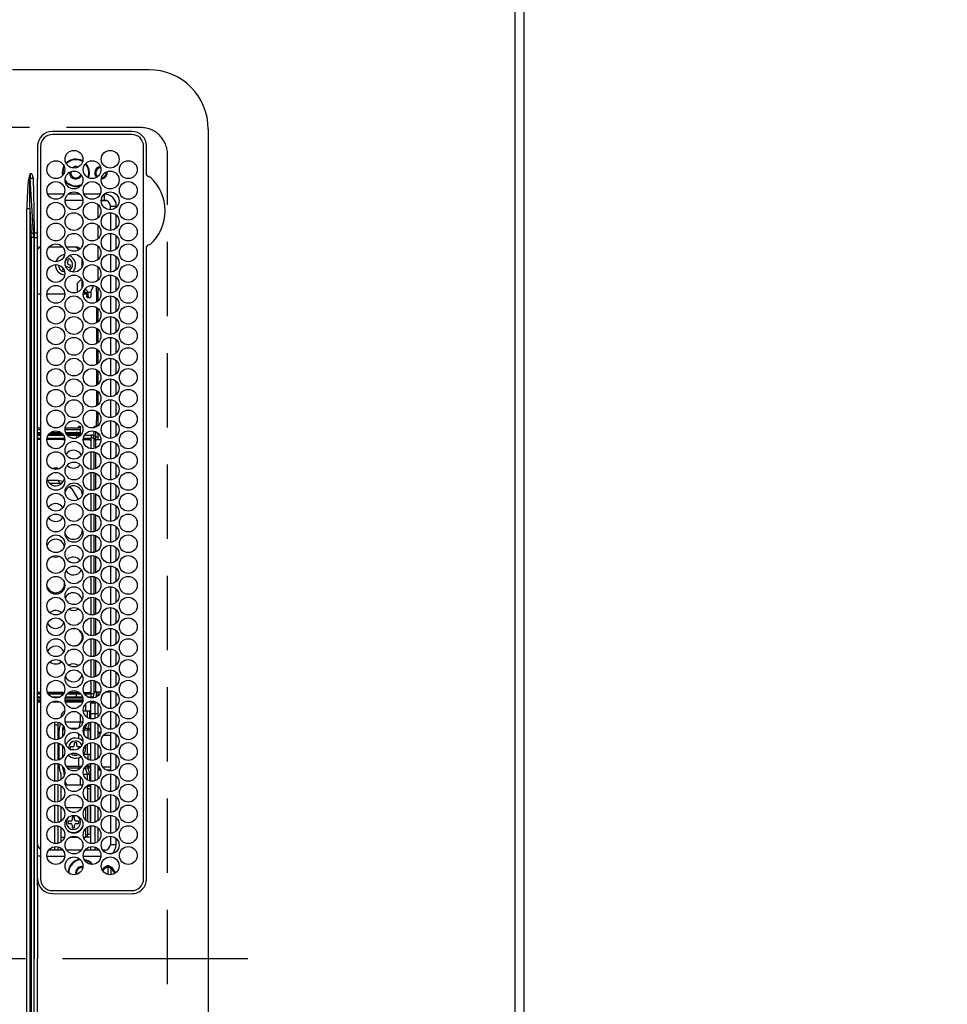
# Model space of a CAD drawing. Extents: x 28111 to 54233, y 210 to 8610.
# Drawn here: x 45007 to 45320, y 5998 to 6330 of the extents above; entities that cross this region are included whole.
import ezdxf

# ---------------------------------------------------------------- set-up
doc = ezdxf.new("R2010")
doc.units = 0
doc.header["$LTSCALE"] = 50
doc.header["$MEASUREMENT"] = 0
doc.linetypes.add('CENTER', pattern=[2, 1.25, -0.25, 0.25, -0.25])
doc.linetypes.add('DASHED', pattern=[0.75, 0.5, -0.25])
doc.layers.get('0').update_dxf_attribs({"linetype": 'CONTINUOUS'})
for name, color, linetype in [('111-壁仕上', 3, 'CONTINUOUS'), ('126-甲板', 2, 'CONTINUOUS'), ('150-機器', 8, 'CONTINUOUS'), ('166-寸法B', 11, 'CONTINUOUS')]:
    doc.layers.add(name, color=color, linetype=linetype)
doc.styles.add('KH001', font='txt')
doc.dimstyles.new('KH1xx030', dxfattribs={"dimscale": 30, "dimtxt": 2, "dimasz": 0.6, "dimexe": 0.3, "dimexo": 1.2, "dimgap": 0.5, "dimtad": 3, "dimdec": 1, "dimdsep": 46, "dimlunit": 6, "dimtxsty": 'KH001', "dimblk": 'DOT', "dimcen": 1, "dimdle": 1, "dimclrd": 256, "dimclre": 256, "dimclrt": 256, "dimadec": 0, "dimazin": 0, "dimtfac": 1, "dimtdec": 1, "dimtix": 1, "dimtmove": 2, "dimatfit": 3, "dimldrblk": 'CLOSEDBLANK', "dimfxl": 1, "dimtolj": 1, "dimtzin": 0, "dimlwd": -1, "dimlwe": -1, "dimarcsym": 0})

# ---------------------------------------------------------------- blocks, each defined once
blk = doc.blocks.new('_Dot')
at = {"color": 0, "linetype": 'ByBlock', "lineweight": -2}
blk.add_line((-0.5, 0), (-1, 0), dxfattribs=at)
at = {"color": 0, "linetype": 'ByBlock', "const_width": 0.5}
blk.add_lwpolyline([(-0.25, 0, 1), (0.25, 0, 1)], format="xyb", close=True, dxfattribs=at)
blk = doc.blocks.new('*D70')
at = {"layer": '166-寸法B', "transparency": 16777216}
for p, q in [((45210.26, 7511.57), (46044.33, 7511.57)), ((46035.33, 7493.57), (46035.33, 5879.57)), ((45281.95, 5861.57), (46044.33, 5861.57))]:
    blk.add_line(p, q, dxfattribs=at)
at = {"layer": '166-寸法B', "transparency": 16777216, "xscale": 18, "yscale": 18, "zscale": 18}
for p, rotation in [((46035.33, 7511.57), 90), ((46035.33, 5861.57), 270)]:
    blk.add_blockref('_Dot', p, dxfattribs=dict(at, rotation=rotation))
at = {"layer": '166-寸法B', "transparency": 16777216, "insert": (45986.52, 6686.57), "char_height": 60, "attachment_point": 5, "rotation": 90, "style": 'KH001'}
blk.add_mtext('\\A1;1,650', dxfattribs=at)
blk = doc.blocks.new('_ClosedBlank')
at = {"color": 0, "linetype": 'ByBlock', "lineweight": -2}
for p, q in [((-1, 0.167), (0, 0)), ((-1, 0.167), (-1, -0.167)), ((0, 0), (-1, -0.167))]:
    blk.add_line(p, q, dxfattribs=at)
blk = doc.blocks.new('*D100')
at = {"layer": '166-寸法B', "transparency": 16777216}
for p, q in [((46076.74, 6713.07), (46212.67, 6713.07)), ((46203.67, 6695.07), (46203.67, 5557.57)), ((45210.26, 5539.57), (46212.67, 5539.57))]:
    blk.add_line(p, q, dxfattribs=at)
at = {"layer": '166-寸法B', "transparency": 16777216, "xscale": 18, "yscale": 18, "zscale": 18}
for p, rotation in [((46203.67, 6713.07), 90), ((46203.67, 5539.57), 270)]:
    blk.add_blockref('_Dot', p, dxfattribs=dict(at, rotation=rotation))
at = {"layer": '166-寸法B', "transparency": 16777216, "insert": (46153.34, 6126.32), "char_height": 60, "attachment_point": 5, "rotation": 90, "style": 'KH001'}
blk.add_mtext('\\A1;1,173.5〈ﾜｰｸﾄｯﾌﾟ寸法〉', dxfattribs=at)
blk = doc.blocks.new('*D103')
at = {"layer": '166-寸法B', "transparency": 16777216}
for p, q in [((45210.26, 7511.57), (46347.67, 7511.57)), ((46338.67, 5557.57), (46338.67, 7493.57)), ((45213.26, 5539.57), (46347.67, 5539.57))]:
    blk.add_line(p, q, dxfattribs=at)
at = {"layer": '166-寸法B', "transparency": 16777216, "xscale": 18, "yscale": 18, "zscale": 18}
for p, rotation in [((46338.67, 7511.57), 90), ((46338.67, 5539.57), 270)]:
    blk.add_blockref('_Dot', p, dxfattribs=dict(at, rotation=rotation))
at = {"layer": '166-寸法B', "transparency": 16777216, "insert": (46289.87, 6525.57), "char_height": 60, "attachment_point": 5, "rotation": 90, "style": 'KH001'}
blk.add_mtext('\\A1;1,972', dxfattribs=at)

msp = doc.modelspace()

# ---------------------------------------------------------------- linework, layer by layer
at = {"layer": '111-壁仕上', "ltscale": 2}
msp.add_line((45177.26, 8314.21), (45177.26, 5046.97), dxfattribs=at)
at = {"layer": '126-甲板', "linetype": 'DASHED'}
for p, q in [((45048.26, 6293.76), (44604.26, 6293.76)), ((45057.26, 5742.76), (45057.26, 6284.76))]:
    msp.add_line(p, q, dxfattribs=at)
at = {"layer": '126-甲板'}
msp.add_lwpolyline([(44527.26, 6711.57), (43205.26, 6711.57), (43205.26, 7511.57), (45174.26, 7511.57), (45174.26, 5539.57), (45174.26, 5539.57)], dxfattribs=at)
at = {"layer": '126-甲板', "linetype": 'DASHED'}
msp.add_arc((45048.26, 6284.76), 9, 0, 90, dxfattribs=at)
at = {"layer": '150-機器', "color": 13, "linetype": 'Continuous'}
for p, q in [((45050.99, 6313.26), (45004.99, 6313.26)), ((45045.19, 6292.49), (45018.49, 6292.49)), ((45045.19, 6291.46), (45018.49, 6291.46)), ((45070.99, 6293.26), (45070.99, 5734.26)), ((45013.47, 6287.46), (45013.47, 6278.21)), ((45014.49, 6287.46), (45014.49, 6040.76)), ((45049.19, 6040.76), (45049.19, 6287.46)), ((45050.21, 6278.03), (45050.21, 6287.46)), ((45010.96, 6278.19), (45010.53, 6276.77)), ((45010.79, 6276.7), (45010.96, 6278.19)), ((45010.96, 6278.19), (45010.97, 6278.21)), ((45010.97, 6278.21), (45010.96, 6278.19)), ((45011.49, 6278.21), (45010.97, 6278.21)), ((45013.47, 6278.21), (45013.49, 6276.61)), ((45021.95, 6279.86), (45021.76, 6278.56)), ((45021.76, 6278.56), (45021.86, 6277.6)), ((45022.37, 6280.85), (45021.95, 6279.86)), ((45022.14, 6279.8), (45021.96, 6278.56)), ((45021.96, 6278.56), (45022.03, 6277.8)), ((45022.47, 6280.61), (45022.14, 6279.8)), ((45024.26, 6278.56), (45024.27, 6278.73)), ((45025.56, 6280.12), (45025.69, 6280.18)), ((45025.69, 6280.18), (45026.36, 6280.31)), ((45026.36, 6280.31), (45026.72, 6280.28)), ((45050.21, 6277.95), (45050.21, 6278.03)), ((45050.22, 6277.86), (45050.21, 6277.95)), ((45010.56, 6276.77), (45010.53, 6276.77)), ((45010.6, 6276.76), (45010.56, 6276.77)), ((45010.63, 6276.75), (45010.6, 6276.76)), ((45010.66, 6276.74), (45010.63, 6276.75)), ((45010.7, 6276.73), (45010.66, 6276.74)), ((45010.73, 6276.72), (45010.7, 6276.73)), ((45010.76, 6276.71), (45010.73, 6276.72)), ((45010.79, 6276.7), (45010.76, 6276.71)), ((45012.13, 6258.21), (45011.02, 6276.72)), ((45011.02, 6276.72), (45011.99, 6276.72)), ((45011.99, 6276.72), (45012.17, 6266.35)), ((45013.49, 6276.08), (45013.49, 6276.61)), ((45013.49, 6276.61), (45013.64, 6276.61)), ((45013.49, 6258.12), (45013.49, 6276.08)), ((45014.4, 6276.61), (45014.49, 6276.61)), ((45022.37, 6271.36), (45016.91, 6271.36)), ((45027.72, 6271.36), (45023.75, 6271.36)), ((45034.57, 6271.36), (45029.11, 6271.36)), ((45035.99, 6271.36), (45035.95, 6271.36)), ((45035.99, 6269.36), (45035.99, 6271.36)), ((45022.75, 6269.36), (45028.73, 6269.36)), ((45037.04, 6269.06), (45034.94, 6269.06)), ((45034.95, 6269.36), (45035.99, 6269.36)), ((45009.91, 5761.11), (45009.91, 6266.42)), ((45010.85, 6266.42), (45009.91, 6266.42)), ((45010.85, 6266.42), (45011.35, 6258.14)), ((45010.85, 6266.42), (45010.85, 5761.11)), ((45012.17, 6266.35), (45012.29, 6258.21)), ((45033.86, 6263.4), (45033.86, 6267.83)), ((45037.99, 6266.12), (45037.99, 6267.36)), ((45037.99, 6267.36), (45039.99, 6267.36)), ((45037.99, 6265.11), (45037.99, 6259.12)), ((45039.99, 6266.92), (45039.99, 6267.36)), ((45039.99, 6259.92), (45039.99, 6264.3)), ((45012.29, 6258.21), (45012.13, 6258.21)), ((45012.29, 6258.21), (45012.29, 6256.72)), ((45013.49, 6256.72), (45013.49, 6258.12)), ((45033.86, 6256.4), (45033.86, 6260.83)), ((45037.99, 6258.11), (45037.99, 6252.12)), ((45011.39, 5770.81), (45011.39, 6256.72)), ((45012.17, 6256.72), (45011.39, 6256.72)), ((45012.17, 6256.72), (45012.17, 5770.81)), ((45012.17, 6256.72), (45012.29, 6256.72)), ((45012.29, 6256.72), (45013.49, 6256.72)), ((45012.29, 6256.72), (45012.29, 6120.66)), ((45013.49, 6160.69), (45013.49, 6256.72)), ((45039.99, 6252.92), (45039.99, 6257.3)), ((45049.19, 6257.2), (45049.31, 6257.17)), ((45014.36, 6253.56), (45013.49, 6252.69)), ((45014.36, 6253.56), (45014.49, 6253.56)), ((45017.36, 6253.56), (45021.92, 6253.56)), ((45023.17, 6253.56), (45026.36, 6253.56)), ((45027.34, 6252.58), (45026.36, 6253.56)), ((45033.86, 6249.4), (45033.86, 6253.83)), ((45050.21, 6253.5), (45050.22, 6253.67)), ((45050.21, 6040.76), (45050.21, 6253.5)), ((45022.77, 6248.46), (45022.76, 6248.44)), ((45022.81, 6248.55), (45022.77, 6248.46)), ((45023.14, 6249.39), (45022.81, 6248.55)), ((45023.88, 6249.1), (45023.14, 6249.39)), ((45023.56, 6248.26), (45023.88, 6249.1)), ((45028.36, 6249.57), (45028.36, 6246.66)), ((45037.99, 6251.11), (45037.99, 6245.12)), ((45039.99, 6245.92), (45039.99, 6250.3)), ((45022.01, 6246.46), (45021.84, 6246.03)), ((45021.84, 6246.03), (45022.39, 6245.82)), ((45022.52, 6245.23), (45022, 6245.33)), ((45023.56, 6246.87), (45024.4, 6246.54)), ((45024.68, 6247.29), (45023.84, 6247.61)), ((45024.4, 6246.54), (45024.68, 6247.29)), ((45033.86, 6242.4), (45033.86, 6246.83)), ((45026.86, 6241.26), (45028.29, 6242.69)), ((45028.36, 6242.57), (45028.36, 6239.66)), ((45037.99, 6244.11), (45037.99, 6238.12)), ((45039.99, 6238.92), (45039.99, 6243.3)), ((45026.86, 6241.26), (45026.86, 6238.33)), ((45028.91, 6238.26), (45030.48, 6238.26)), ((45029.34, 6239.28), (45029.34, 6238.26)), ((45029.5, 6239.49), (45030.59, 6238.26)), ((45030.48, 6237.06), (45030.48, 6238.26)), ((45031.4, 6238.26), (45030.59, 6238.26)), ((45032.31, 6240.56), (45031.4, 6238.56)), ((45031.4, 6238.56), (45031.4, 6237.06)), ((45032.31, 6240.56), (45032.38, 6240.56)), ((45033.36, 6238.56), (45033.36, 6240.2)), ((45033.36, 6238.56), (45033.36, 6235.03)), ((45033.86, 6238.56), (45033.36, 6238.56)), ((45033.86, 6235.4), (45033.86, 6239.83)), ((45013.49, 6237.76), (45014.49, 6237.76)), ((45016.64, 6237.76), (45022.63, 6237.76)), ((45028.84, 6237.76), (45030.04, 6237.76)), ((45030.04, 6237.76), (45030.04, 6237.06)), ((45030.04, 6237.06), (45030.48, 6237.06)), ((45030.04, 6236.97), (45030.04, 6237.06)), ((45030.05, 6236.87), (45030.04, 6236.97)), ((45030.07, 6236.79), (45030.05, 6236.87)), ((45030.1, 6236.71), (45030.07, 6236.79)), ((45030.14, 6236.65), (45030.1, 6236.71)), ((45030.18, 6236.6), (45030.14, 6236.65)), ((45030.22, 6236.57), (45030.18, 6236.6)), ((45030.26, 6236.56), (45030.22, 6236.57)), ((45030.26, 6236.56), (45031.17, 6236.56)), ((45030.48, 6237.06), (45030.49, 6236.97)), ((45030.49, 6236.97), (45030.5, 6236.87)), ((45030.5, 6236.87), (45030.52, 6236.79)), ((45030.52, 6236.79), (45030.55, 6236.71)), ((45030.55, 6236.71), (45030.58, 6236.65)), ((45030.58, 6236.65), (45030.62, 6236.6)), ((45030.62, 6236.6), (45030.66, 6236.57)), ((45030.66, 6236.57), (45030.71, 6236.56)), ((45031.22, 6236.57), (45031.17, 6236.56)), ((45031.26, 6236.6), (45031.22, 6236.57)), ((45031.3, 6236.65), (45031.26, 6236.6)), ((45031.33, 6236.71), (45031.3, 6236.65)), ((45031.36, 6236.79), (45031.33, 6236.71)), ((45031.38, 6236.87), (45031.36, 6236.79)), ((45031.39, 6236.97), (45031.38, 6236.87)), ((45031.4, 6237.06), (45031.39, 6236.97)), ((45037.99, 6237.11), (45037.99, 6231.12)), ((45039.99, 6231.92), (45039.99, 6236.3)), ((45033.36, 6233.2), (45033.36, 6228.03)), ((45033.86, 6228.4), (45033.86, 6232.83)), ((45037.99, 6230.11), (45037.99, 6224.12)), ((45039.99, 6224.92), (45039.99, 6229.3)), ((45033.36, 6226.2), (45033.36, 6221.03)), ((45033.86, 6221.4), (45033.86, 6225.83)), ((45037.99, 6223.11), (45037.99, 6217.12)), ((45039.99, 6217.92), (45039.99, 6222.3)), ((45033.36, 6219.2), (45033.36, 6214.03)), ((45033.86, 6214.4), (45033.86, 6218.83)), ((45037.99, 6216.11), (45037.99, 6210.12)), ((45039.99, 6210.92), (45039.99, 6215.3)), ((45033.36, 6212.2), (45033.36, 6207.03)), ((45033.86, 6207.4), (45033.86, 6211.83)), ((45037.99, 6209.11), (45037.99, 6203.12)), ((45039.99, 6203.92), (45039.99, 6208.3)), ((45033.36, 6205.2), (45033.36, 6200.03)), ((45033.86, 6200.4), (45033.86, 6204.83)), ((45037.99, 6202.11), (45037.99, 6196.12)), ((45033.36, 6198.2), (45033.36, 6195.16)), ((45039.99, 6196.92), (45039.99, 6201.3)), ((45033.36, 6193.16), (45033.36, 6195.16)), ((45033.36, 6195.16), (45033.86, 6195.16)), ((45033.86, 6193.4), (45033.86, 6197.83)), ((45037.99, 6195.11), (45037.99, 6189.12)), ((45014.49, 6192.56), (45013.49, 6192.56)), ((45013.49, 6192.06), (45014.49, 6192.06)), ((45022.74, 6192.27), (45022.74, 6192.06)), ((45022.74, 6192.06), (45027.73, 6192.06)), ((45022.74, 6192.06), (45022.74, 6192.06)), ((45027.29, 6192.56), (45022.77, 6192.56)), ((45027.29, 6192.76), (45027.3, 6192.86)), ((45027.29, 6192.66), (45027.29, 6192.76)), ((45027.29, 6192.56), (45027.29, 6192.66)), ((45027.73, 6192.66), (45027.29, 6192.66)), ((45027.3, 6192.86), (45027.32, 6192.94)), ((45027.32, 6192.94), (45027.35, 6193.02)), ((45027.35, 6193.02), (45027.39, 6193.08)), ((45027.39, 6193.08), (45027.43, 6193.13)), ((45027.43, 6193.13), (45027.47, 6193.16)), ((45027.47, 6193.16), (45027.51, 6193.16)), ((45027.51, 6193.16), (45027.74, 6193.16)), ((45027.73, 6192.66), (45027.73, 6192.06)), ((45027.74, 6193.16), (45027.78, 6193.16)), ((45027.78, 6193.16), (45027.83, 6193.13)), ((45027.83, 6193.13), (45027.87, 6193.08)), ((45027.87, 6193.08), (45027.9, 6193.02)), ((45027.9, 6193.02), (45027.93, 6192.94)), ((45027.93, 6192.94), (45027.95, 6192.86)), ((45027.95, 6192.86), (45027.96, 6192.76)), ((45027.96, 6192.76), (45027.97, 6192.66)), ((45027.97, 6190.21), (45027.97, 6192.66)), ((45032.51, 6192.76), (45032.52, 6192.86)), ((45032.51, 6192.69), (45032.51, 6192.76)), ((45032.52, 6192.86), (45032.55, 6192.94)), ((45032.55, 6192.94), (45032.57, 6193.02)), ((45032.57, 6193.02), (45032.61, 6193.08)), ((45032.61, 6193.08), (45032.65, 6193.13)), ((45032.65, 6193.13), (45032.69, 6193.16)), ((45032.69, 6193.16), (45032.73, 6193.16)), ((45032.73, 6193.16), (45033.36, 6193.16)), ((45032.99, 6192.94), (45032.97, 6192.86)), ((45032.97, 6192.86), (45032.97, 6192.83)), ((45033.02, 6193.02), (45032.99, 6192.94)), ((45033.05, 6193.08), (45033.02, 6193.02)), ((45033.09, 6193.13), (45033.05, 6193.08)), ((45033.14, 6193.16), (45033.09, 6193.13)), ((45033.18, 6193.16), (45033.14, 6193.16)), ((45033.57, 6193.16), (45033.36, 6193.16)), ((45039.99, 6189.92), (45039.99, 6194.3)), ((45013.46, 6189.21), (45014.49, 6189.21)), ((45013.49, 6191.06), (45014.49, 6191.06)), ((45014.49, 6190.56), (45013.49, 6190.56)), ((45013.59, 6190.11), (45013.49, 6190.11)), ((45014.49, 6189.11), (45013.49, 6189.11)), ((45014.49, 6188.71), (45013.49, 6188.71)), ((45013.79, 6190.21), (45014.49, 6190.21)), ((45022.01, 6188.71), (45016.64, 6188.71)), ((45022.01, 6189.11), (45016.68, 6189.11)), ((45016.7, 6189.21), (45022.58, 6189.21)), ((45017.1, 6190.21), (45022.18, 6190.21)), ((45021.92, 6190.56), (45017.36, 6190.56)), ((45017.91, 6191.06), (45021.37, 6191.06)), ((45022.01, 6189.11), (45022.01, 6188.71)), ((45022.6, 6189.11), (45022.01, 6189.11)), ((45022.01, 6188.71), (45022.64, 6188.71)), ((45022.93, 6191.06), (45026.44, 6191.06)), ((45026.44, 6190.56), (45023.17, 6190.56)), ((45023.42, 6190.21), (45026.56, 6190.21)), ((45024.97, 6189.21), (45026.56, 6189.21)), ((45026.44, 6190.56), (45026.44, 6191.06)), ((45026.98, 6191.06), (45026.44, 6191.06)), ((45026.98, 6190.56), (45026.44, 6190.56)), ((45026.56, 6190.21), (45028.06, 6190.21)), ((45026.56, 6190.21), (45026.56, 6189.23)), ((45026.98, 6190.56), (45026.98, 6191.06)), ((45026.98, 6191.06), (45027.8, 6191.06)), ((45027.8, 6190.56), (45026.98, 6190.56)), ((45027.8, 6191.06), (45027.8, 6190.56)), ((45027.97, 6191.06), (45027.8, 6191.06)), ((45027.97, 6190.56), (45027.8, 6190.56)), ((45028.84, 6188.71), (45030.96, 6188.71)), ((45030.96, 6189.11), (45028.88, 6189.11)), ((45028.9, 6189.21), (45031.56, 6189.21)), ((45029.3, 6190.21), (45031.56, 6190.21)), ((45030.96, 6188.71), (45030.96, 6189.11)), ((45030.96, 6188.61), (45030.96, 6188.71)), ((45030.96, 6188.61), (45031.56, 6188.61)), ((45031.56, 6190.21), (45031.56, 6189.21)), ((45032.56, 6189.21), (45031.56, 6189.21)), ((45031.56, 6185.63), (45031.56, 6189.21)), ((45032.51, 6189.54), (45032.51, 6191.54)), ((45032.56, 6185.7), (45032.56, 6189.21)), ((45032.56, 6189.06), (45032.95, 6189.06)), ((45032.56, 6188.61), (45032.96, 6188.61)), ((45032.95, 6189.06), (45032.75, 6188.61)), ((45032.95, 6191.4), (45032.95, 6189.06)), ((45033.86, 6189.46), (45032.95, 6189.46)), ((45034.84, 6188.61), (45032.96, 6188.61)), ((45032.96, 6188.61), (45032.96, 6185.83)), ((45033.86, 6188.61), (45033.86, 6190.83)), ((45037.99, 6188.11), (45037.99, 6182.12)), ((45039.99, 6182.92), (45039.99, 6187.3)), ((45022.57, 6182.27), (45022.56, 6182.11)), ((45022.56, 6182.11), (45022.63, 6181.46)), ((45031.56, 6178.63), (45031.56, 6184.6)), ((45032.56, 6178.7), (45032.56, 6184.53)), ((45032.96, 6184.4), (45032.96, 6178.83)), ((45037.99, 6181.11), (45037.99, 6175.12)), ((45039.99, 6175.92), (45039.99, 6180.3)), ((45031.56, 6171.63), (45031.56, 6177.6)), ((45032.56, 6171.7), (45032.56, 6177.53)), ((45032.96, 6177.4), (45032.96, 6171.83)), ((45020.33, 6174.86), (45016.84, 6174.86)), ((45021.22, 6173.86), (45017.58, 6173.86)), ((45021.22, 6173.86), (45020.33, 6174.86)), ((45021.56, 6174.68), (45020.33, 6174.86)), ((45021.52, 6173.85), (45021.22, 6173.86)), ((45022.09, 6174.49), (45021.56, 6174.68)), ((45024.95, 6172.07), (45024.16, 6172.77)), ((45025.47, 6171.51), (45024.95, 6172.07)), ((45037.99, 6174.11), (45037.99, 6168.12)), ((45039.99, 6168.92), (45039.99, 6173.3)), ((45031.56, 6164.63), (45031.56, 6170.6)), ((45032.56, 6164.7), (45032.56, 6170.53)), ((45032.96, 6170.4), (45032.96, 6164.83)), ((45037.99, 6167.11), (45037.99, 6161.12)), ((45039.99, 6161.92), (45039.99, 6166.3)), ((45031.56, 6157.63), (45031.56, 6163.6)), ((45032.56, 6157.7), (45032.56, 6163.53)), ((45032.96, 6163.4), (45032.96, 6157.83)), ((45013.49, 6038.48), (45013.49, 6160.69)), ((45037.99, 6160.11), (45037.99, 6154.12)), ((45039.99, 6154.92), (45039.99, 6159.3)), ((45031.56, 6150.63), (45031.56, 6156.6)), ((45032.56, 6150.7), (45032.56, 6156.53)), ((45032.96, 6156.4), (45032.96, 6150.83)), ((45037.99, 6153.11), (45037.99, 6147.12)), ((45039.99, 6147.92), (45039.99, 6152.3)), ((45031.56, 6143.63), (45031.56, 6149.6)), ((45032.56, 6143.7), (45032.56, 6149.53)), ((45032.96, 6149.4), (45032.96, 6143.83)), ((45022.63, 6146.77), (45022.56, 6146.11)), ((45022.56, 6146.11), (45022.57, 6145.96)), ((45037.99, 6146.11), (45037.99, 6140.12)), ((45039.99, 6140.92), (45039.99, 6145.3)), ((45031.56, 6136.63), (45031.56, 6142.6)), ((45032.56, 6136.7), (45032.56, 6142.53)), ((45032.96, 6142.4), (45032.96, 6136.83)), ((45037.99, 6139.11), (45037.99, 6133.12)), ((45031.56, 6129.63), (45031.56, 6135.6)), ((45032.56, 6129.7), (45032.56, 6135.53)), ((45032.96, 6135.4), (45032.96, 6129.83)), ((45039.99, 6133.92), (45039.99, 6138.3)), ((45037.99, 6132.11), (45037.99, 6126.12)), ((45031.56, 6122.63), (45031.56, 6128.6)), ((45039.99, 6126.92), (45039.99, 6131.3)), ((45032.56, 6122.7), (45032.56, 6128.53)), ((45032.96, 6128.4), (45032.96, 6122.83)), ((45037.99, 6125.11), (45037.99, 6119.12)), ((45039.99, 6119.92), (45039.99, 6124.3)), ((45012.29, 6120.66), (45012.29, 6013.76)), ((45031.56, 6115.63), (45031.56, 6121.6)), ((45032.56, 6115.7), (45032.56, 6121.53)), ((45032.96, 6121.4), (45032.96, 6115.83)), ((45037.99, 6118.11), (45037.99, 6112.12)), ((45039.99, 6112.92), (45039.99, 6117.3)), ((45031.56, 6108.63), (45031.56, 6114.6)), ((45032.56, 6108.7), (45032.56, 6114.53)), ((45032.96, 6114.4), (45032.96, 6108.83)), ((45037.99, 6111.11), (45037.99, 6105.12)), ((45039.99, 6105.92), (45039.99, 6110.3)), ((45031.56, 6103.01), (45031.56, 6107.6)), ((45032.56, 6103.01), (45032.56, 6107.53)), ((45032.96, 6107.4), (45032.96, 6103.61)), ((45013.46, 6103.01), (45014.49, 6103.01)), ((45014.49, 6103.51), (45013.49, 6103.51)), ((45014.49, 6103.11), (45013.49, 6103.11)), ((45013.59, 6102.11), (45013.49, 6102.11)), ((45022.01, 6103.51), (45016.85, 6103.51)), ((45022.01, 6103.11), (45017.04, 6103.11)), ((45017.1, 6103.01), (45022.18, 6103.01)), ((45022.01, 6103.11), (45022.01, 6103.51)), ((45022.01, 6103.51), (45022.43, 6103.51)), ((45022.24, 6103.11), (45022.01, 6103.11)), ((45023.42, 6103.01), (45026.56, 6103.01)), ((45027.97, 6103.11), (45023.5, 6103.11)), ((45023.94, 6103.51), (45027.54, 6103.51)), ((45026.56, 6102.01), (45026.56, 6103.01)), ((45026.56, 6103.01), (45028.06, 6103.01)), ((45029.05, 6103.51), (45030.96, 6103.51)), ((45030.96, 6103.11), (45029.24, 6103.11)), ((45029.3, 6103.01), (45031.56, 6103.01)), ((45029.77, 6103.01), (45029.77, 6103.11)), ((45030.96, 6103.61), (45031.56, 6103.61)), ((45030.96, 6103.61), (45030.96, 6103.51)), ((45030.96, 6103.51), (45030.96, 6103.11)), ((45031.56, 6102.01), (45031.56, 6103.01)), ((45032.56, 6103.01), (45031.56, 6103.01)), ((45032.26, 6102.3), (45032.26, 6101.64)), ((45032.96, 6103.61), (45032.56, 6103.61)), ((45034.67, 6103.61), (45032.96, 6103.61)), ((45033.26, 6103.61), (45033.26, 6101.97)), ((45033.86, 6102.4), (45033.86, 6103.61)), ((45037.99, 6103.61), (45036.28, 6103.61)), ((45037.99, 6104.11), (45037.99, 6098.12)), ((45039.99, 6098.92), (45039.99, 6103.3)), ((45014.49, 6101.56), (45013.49, 6101.56)), ((45013.49, 6101.06), (45014.49, 6101.06)), ((45013.49, 6100.76), (45014.49, 6100.76)), ((45014.49, 6100.26), (45013.49, 6100.26)), ((45013.79, 6102.01), (45014.49, 6102.01)), ((45018.14, 6102.01), (45021.13, 6102.01)), ((45021.04, 6100.26), (45018.23, 6100.26)), ((45022.74, 6101.06), (45028.74, 6101.06)), ((45022.76, 6100.76), (45028.72, 6100.76)), ((45028.7, 6101.56), (45022.77, 6101.56)), ((45028.62, 6100.26), (45022.86, 6100.26)), ((45022.88, 6102.01), (45026.56, 6102.01)), ((45026.56, 6102.01), (45028.6, 6102.01)), ((45029.77, 6097.26), (45029.77, 6099.78)), ((45030.34, 6102.01), (45031.56, 6102.01)), ((45032.16, 6100.26), (45030.43, 6100.26)), ((45032.76, 6099.96), (45031.46, 6099.96)), ((45031.46, 6096.46), (45031.46, 6099.96)), ((45032.16, 6100.6), (45032.16, 6100.26)), ((45032.26, 6100.58), (45032.26, 6099.96)), ((45032.76, 6099.96), (45032.76, 6096.46)), ((45033.26, 6100.26), (45033.26, 6100.08)), ((45033.86, 6095.4), (45033.86, 6099.83)), ((45027.87, 6096.23), (45027.87, 6093.66)), ((45030.23, 6097.26), (45028.86, 6097.26)), ((45030.23, 6097.26), (45030.23, 6095.08)), ((45030.92, 6097.26), (45030.23, 6097.26)), ((45031.46, 6097.26), (45030.92, 6097.26)), ((45030.92, 6097.26), (45030.92, 6094.76)), ((45031.46, 6096.46), (45032.76, 6096.46)), ((45031.46, 6094.64), (45031.46, 6096.46)), ((45032.76, 6096.46), (45033.86, 6096.46)), ((45032.76, 6096.46), (45032.76, 6094.76)), ((45037.99, 6097.11), (45037.99, 6091.12)), ((45039.99, 6091.92), (45039.99, 6096.3)), ((45019.26, 6092.61), (45019.26, 6093.59)), ((45019.26, 6092.61), (45020.26, 6092.61)), ((45019.26, 6087.64), (45019.26, 6092.61)), ((45020.26, 6093.55), (45020.26, 6092.61)), ((45020.26, 6092.61), (45020.26, 6087.68)), ((45021.27, 6093.08), (45021.23, 6093.01)), ((45021.26, 6093.14), (45021.26, 6093.06)), ((45021.29, 6093.12), (45021.27, 6093.08)), ((45021.4, 6095.18), (45021.4, 6095.26)), ((45021.5, 6095.26), (45021.4, 6095.26)), ((45022.77, 6093.66), (45027.87, 6093.66)), ((45027.87, 6093.66), (45028.7, 6093.66)), ((45031.46, 6087.64), (45031.46, 6093.59)), ((45032.76, 6093.47), (45032.76, 6087.76)), ((45033.86, 6090.16), (45033.86, 6092.83)), ((45020.74, 6087.83), (45020.74, 6090.86)), ((45021.83, 6090.81), (45021.83, 6088.57)), ((45022.63, 6090.81), (45021.83, 6090.81)), ((45022, 6091.52), (45022.5, 6091.52)), ((45024.23, 6091.52), (45027.25, 6091.52)), ((45027.21, 6089.73), (45027.21, 6088.03)), ((45029.03, 6090.81), (45028.84, 6090.81)), ((45028.98, 6091.52), (45029.33, 6091.52)), ((45029.03, 6090.81), (45029.03, 6089.55)), ((45030.36, 6090.81), (45029.03, 6090.81)), ((45029.33, 6091.52), (45030.5, 6091.52)), ((45031.18, 6090.81), (45030.36, 6090.81)), ((45030.36, 6090.81), (45030.36, 6088)), ((45030.5, 6091.52), (45031.32, 6091.52)), ((45031.18, 6090.81), (45031.18, 6087.69)), ((45031.46, 6090.81), (45031.18, 6090.81)), ((45031.32, 6091.52), (45031.42, 6091.74)), ((45031.32, 6091.52), (45031.46, 6091.52)), ((45031.42, 6091.74), (45031.46, 6091.86)), ((45033.86, 6090.16), (45034.8, 6090.16)), ((45034.59, 6089.43), (45033.86, 6090.16)), ((45033.86, 6088.4), (45033.86, 6090.16)), ((45035.75, 6089.16), (45037.99, 6089.16)), ((45037.99, 6090.11), (45037.99, 6084.12)), ((45039.99, 6084.92), (45039.99, 6089.3)), ((45019.26, 6080.64), (45019.26, 6086.59)), ((45020.26, 6086.55), (45020.26, 6080.68)), ((45020.74, 6080.83), (45020.74, 6086.4)), ((45021.83, 6085.66), (45021.83, 6081.57)), ((45025.86, 6086.56), (45025.86, 6085.66)), ((45026.66, 6086.56), (45025.86, 6086.56)), ((45026.66, 6085.66), (45026.66, 6086.56)), ((45029.56, 6085.57), (45029.66, 6084.76)), ((45030.26, 6082.66), (45030.26, 6086.17)), ((45031.46, 6080.64), (45031.46, 6086.59)), ((45032.76, 6086.47), (45032.76, 6080.76)), ((45033.86, 6081.4), (45033.86, 6085.83)), ((45025.36, 6085.16), (45024.46, 6085.16)), ((45024.46, 6085.16), (45024.46, 6084.4)), ((45024.54, 6084.36), (45025.36, 6084.36)), ((45025.86, 6083.11), (45025.86, 6082.96)), ((45025.86, 6082.96), (45026.66, 6082.96)), ((45026.66, 6082.96), (45026.66, 6082.97)), ((45028.02, 6085.16), (45027.16, 6085.16)), ((45029.03, 6082.66), (45028.99, 6082.66)), ((45029.03, 6082.66), (45029.03, 6082.55)), ((45030.36, 6082.66), (45029.03, 6082.66)), ((45031.18, 6082.66), (45030.36, 6082.66)), ((45030.36, 6082.66), (45030.36, 6081)), ((45031.46, 6082.66), (45031.18, 6082.66)), ((45031.18, 6082.66), (45031.18, 6080.69)), ((45037.99, 6083.11), (45037.99, 6077.12)), ((45039.99, 6077.92), (45039.99, 6082.3)), ((45019.26, 6073.64), (45019.26, 6079.59)), ((45020.26, 6079.55), (45020.26, 6073.68)), ((45020.74, 6078.66), (45020.74, 6079.4)), ((45027.21, 6081.5), (45027.21, 6078.72)), ((45030.36, 6079.22), (45030.36, 6078.72)), ((45031.18, 6079.54), (45031.18, 6078.72)), ((45031.46, 6073.64), (45031.46, 6079.59)), ((45032.76, 6079.47), (45032.76, 6073.76)), ((45033.86, 6077.36), (45033.86, 6078.83)), ((45021.26, 6076.47), (45021.26, 6074.09)), ((45021.4, 6074.26), (45021.4, 6075.81)), ((45022.3, 6078.01), (45022, 6078.01)), ((45022.49, 6075.86), (45022.49, 6075.67)), ((45022.54, 6075.86), (45022.49, 6075.86)), ((45023.08, 6078.72), (45027.21, 6078.72)), ((45027.38, 6078.01), (45023.6, 6078.01)), ((45026.94, 6075.86), (45024.54, 6075.86)), ((45027.21, 6078.72), (45028.4, 6078.72)), ((45027.87, 6078.01), (45027.38, 6078.01)), ((45027.49, 6077.79), (45027.38, 6078.01)), ((45027.52, 6077.7), (45027.49, 6077.79)), ((45030.23, 6075.86), (45028.93, 6075.86)), ((45029.33, 6078.01), (45029.18, 6078.01)), ((45029.27, 6078.08), (45029.24, 6078.11)), ((45029.33, 6078.01), (45029.27, 6078.08)), ((45030.5, 6078.01), (45029.33, 6078.01)), ((45029.7, 6078.72), (45030.36, 6078.72)), ((45030.23, 6075.86), (45030.23, 6074.08)), ((45030.92, 6075.86), (45030.23, 6075.86)), ((45030.36, 6078.72), (45031.18, 6078.72)), ((45031.32, 6078.01), (45030.5, 6078.01)), ((45030.92, 6075.86), (45030.92, 6073.76)), ((45031.46, 6075.86), (45030.92, 6075.86)), ((45031.18, 6078.72), (45031.46, 6078.72)), ((45031.46, 6078.01), (45031.32, 6078.01)), ((45031.42, 6077.79), (45031.32, 6078.01)), ((45031.46, 6077.67), (45031.42, 6077.79)), ((45033.86, 6077.36), (45034.5, 6078)), ((45034.74, 6077.36), (45033.86, 6077.36)), ((45033.86, 6074.4), (45033.86, 6077.36)), ((45037.99, 6078.36), (45035.5, 6078.36)), ((45037.99, 6077.36), (45036.74, 6077.36)), ((45037.99, 6076.11), (45037.99, 6070.12)), ((45019.26, 6066.64), (45019.26, 6072.59)), ((45020.26, 6072.55), (45020.26, 6066.68)), ((45021.4, 6074.19), (45021.4, 6074.26)), ((45021.4, 6074.26), (45021.5, 6074.26)), ((45023.07, 6072.26), (45022.86, 6072.28)), ((45024.16, 6072.26), (45023.07, 6072.26)), ((45027.87, 6072.26), (45024.16, 6072.26)), ((45027.87, 6075.23), (45027.87, 6072.26)), ((45028.62, 6072.26), (45027.87, 6072.26)), ((45030.92, 6072.26), (45030.43, 6072.26)), ((45030.92, 6072.47), (45030.92, 6072.26)), ((45031.46, 6072.26), (45030.92, 6072.26)), ((45031.26, 6072.26), (45031.26, 6072.01)), ((45031.46, 6066.64), (45031.46, 6072.59)), ((45032.76, 6072.47), (45032.76, 6066.76)), ((45039.99, 6070.92), (45039.99, 6075.3)), ((45021.26, 6072.14), (45021.26, 6067.09)), ((45030.26, 6072.01), (45030.26, 6072.17)), ((45030.26, 6071.01), (45030.26, 6072.01)), ((45030.26, 6072.01), (45031.26, 6072.01)), ((45031.26, 6071.01), (45030.26, 6071.01)), ((45030.26, 6071.01), (45030.26, 6067.06)), ((45031.26, 6072.01), (45031.26, 6071.01)), ((45031.26, 6066.67), (45031.26, 6071.01)), ((45033.86, 6067.4), (45033.86, 6071.83)), ((45037.99, 6069.11), (45037.99, 6063.12)), ((45019.26, 6059.64), (45019.26, 6065.59)), ((45020.26, 6065.55), (45020.26, 6059.68)), ((45031.26, 6059.67), (45031.26, 6065.56)), ((45031.46, 6059.64), (45031.46, 6065.59)), ((45039.99, 6063.92), (45039.99, 6068.3)), ((45021.26, 6065.14), (45021.26, 6060.09)), ((45021.26, 6064.76), (45021.73, 6064.76)), ((45023.06, 6064.76), (45028.42, 6064.76)), ((45025.27, 6063.15), (45025.84, 6063.15)), ((45025.84, 6063.15), (45026.04, 6063.13)), ((45029.75, 6064.76), (45029.76, 6064.76)), ((45029.76, 6064.76), (45029.93, 6064.77)), ((45029.76, 6060.45), (45029.76, 6064.76)), ((45029.93, 6064.77), (45030.07, 6064.77)), ((45030.07, 6064.77), (45030.18, 6064.79)), ((45030.18, 6064.79), (45030.24, 6064.84)), ((45030.24, 6064.84), (45030.26, 6064.9)), ((45030.26, 6065.17), (45030.26, 6060.06)), ((45032.76, 6065.47), (45032.76, 6059.76)), ((45033.86, 6060.4), (45033.86, 6064.83)), ((45024.66, 6060.16), (45023.76, 6060.16)), ((45023.76, 6060.16), (45023.76, 6059.36)), ((45023.76, 6059.36), (45024.66, 6059.36)), ((45025.96, 6061.56), (45025.16, 6061.56)), ((45025.16, 6061.56), (45025.16, 6060.66)), ((45025.96, 6060.66), (45025.96, 6061.56)), ((45027.36, 6060.16), (45026.46, 6060.16)), ((45026.46, 6059.36), (45027.36, 6059.36)), ((45027.36, 6059.36), (45027.36, 6060.16)), ((45037.99, 6062.11), (45037.99, 6056.12)), ((45039.99, 6056.92), (45039.99, 6061.3)), ((45019.26, 6052.64), (45019.26, 6058.59)), ((45020.26, 6058.55), (45020.26, 6052.68)), ((45021.26, 6058.14), (45021.26, 6053.09)), ((45025.16, 6058.86), (45025.16, 6057.96)), ((45025.16, 6057.96), (45025.96, 6057.96)), ((45025.96, 6057.96), (45025.96, 6058.86)), ((45029.76, 6054.76), (45029.76, 6057.78)), ((45030.26, 6058.17), (45030.26, 6055.76)), ((45030.26, 6055.76), (45031.26, 6055.76)), ((45030.26, 6054.76), (45030.26, 6055.76)), ((45031.26, 6055.76), (45031.26, 6058.56)), ((45031.26, 6055.76), (45031.26, 6054.76)), ((45031.46, 6052.64), (45031.46, 6058.59)), ((45032.76, 6058.47), (45032.76, 6052.76)), ((45033.86, 6053.4), (45033.86, 6057.83)), ((45021.26, 6054.76), (45022.52, 6054.76)), ((45024.33, 6054.76), (45027.14, 6054.76)), ((45028.96, 6054.76), (45029.76, 6054.76)), ((45030.26, 6054.76), (45029.76, 6054.76)), ((45031.26, 6054.76), (45030.26, 6054.76)), ((45037.99, 6055.11), (45037.99, 6052.36)), ((45037.99, 6052.36), (45039.99, 6052.36)), ((45039.99, 6052.36), (45039.99, 6054.3)), ((45022.07, 6050.36), (45017.2, 6050.36)), ((45019.26, 6050.36), (45019.26, 6051.59)), ((45020.26, 6051.55), (45020.26, 6050.36)), ((45021.26, 6051.14), (45021.26, 6050.36)), ((45028.17, 6050.36), (45023.3, 6050.36)), ((45034.27, 6050.36), (45029.4, 6050.36)), ((45031.46, 6050.36), (45031.46, 6051.59)), ((45032.76, 6051.47), (45032.76, 6050.36)), ((45033.86, 6050.36), (45033.86, 6050.83)), ((45035.99, 6050.36), (45035.5, 6050.36)), ((45035.99, 6050.36), (45035.99, 6049.83)), ((45014.49, 6048.36), (45013.49, 6048.36)), ((45016.65, 6048.36), (45022.63, 6048.36)), ((45028.85, 6048.36), (45034.83, 6048.36)), ((45028.36, 6044.51), (45028.67, 6044.49)), ((45036.81, 6044.93), (45036.81, 6045.14)), ((45036.81, 6044.52), (45036.81, 6044.93)), ((45037.26, 6042.19), (45037.26, 6045.18)), ((45037.61, 6045.14), (45037.61, 6044.93)), ((45037.61, 6044.93), (45037.61, 6044.52)), ((45038.26, 6042.13), (45038.26, 6044.22)), ((45038.96, 6042.36), (45038.94, 6042.29)), ((45038.96, 6043.16), (45039.37, 6043.16)), ((45039.26, 6043.16), (45039.26, 6042.42)), ((45039.37, 6043.16), (45039.59, 6043.16)), ((45013.63, 6040.76), (45013.49, 6040.76)), ((45014.49, 6040.76), (45014.39, 6040.76)), ((45013.4, 6035.75), (45013.4, 6013.76)), ((45018.49, 6036.76), (45045.19, 6036.76)), ((45018.49, 6035.76), (45045.19, 6035.74)), ((45012.29, 5906.87), (45012.29, 6013.76)), ((45013.4, 5991.78), (45013.4, 6013.76))]:
    msp.add_line(p, q, dxfattribs=at)
at = {"layer": '150-機器', "color": 161, "linetype": 'CENTER'}
msp.add_line((45084.37, 6013.76), (44502.73, 6013.76), dxfattribs=at)
at = {"layer": '150-機器', "color": 13, "linetype": 'Continuous'}
for points in [[(45010.97, 6278.21), (45011.02, 6276.72)], [(45010.53, 6276.77), (45010.33, 6275.74), (45010.16, 6274.27), (45010.04, 6272.39), (45009.95, 6270.13), (45009.91, 6267.53), (45009.91, 6266.42)], [(45010.79, 6276.7), (45010.74, 6275.68), (45010.71, 6274.22), (45010.71, 6272.35), (45010.75, 6270.11), (45010.81, 6267.52), (45010.85, 6266.42)], [(45011.39, 6256.72), (45011.35, 6258.14)], [(45012.17, 6256.72), (45012.13, 6258.21)]]:
    msp.add_lwpolyline(points, dxfattribs=at)
for centre in [(45025.74, 6283.11), (45037.94, 6283.11), (45019.64, 6279.61), (45031.84, 6279.61), (45044.04, 6279.61), (45025.74, 6276.11), (45037.94, 6276.11), (45019.64, 6272.61), (45031.84, 6272.61), (45044.04, 6272.61), (45025.74, 6269.11), (45037.94, 6269.11), (45019.64, 6265.61), (45031.84, 6265.61), (45044.04, 6265.61), (45025.74, 6262.11), (45037.94, 6262.11), (45019.64, 6258.61), (45031.84, 6258.61), (45044.04, 6258.61), (45025.74, 6255.11), (45037.94, 6255.11), (45019.64, 6251.61), (45031.84, 6251.61), (45044.04, 6251.61), (45025.74, 6248.11), (45037.94, 6248.11), (45019.64, 6244.61), (45031.84, 6244.61), (45044.04, 6244.61), (45025.74, 6241.11), (45037.94, 6241.11), (45019.64, 6237.61), (45031.84, 6237.61), (45044.04, 6237.61), (45025.74, 6234.11), (45037.94, 6234.11), (45019.64, 6230.61), (45031.84, 6230.61), (45044.04, 6230.61), (45025.74, 6227.11), (45037.94, 6227.11), (45019.64, 6223.61), (45031.84, 6223.61), (45044.04, 6223.61), (45025.74, 6220.11), (45037.94, 6220.11), (45019.64, 6216.61), (45031.84, 6216.61), (45044.04, 6216.61), (45025.74, 6213.11), (45037.94, 6213.11), (45019.64, 6209.61), (45031.84, 6209.61), (45044.04, 6209.61), (45025.74, 6206.11), (45037.94, 6206.11), (45019.64, 6202.61), (45031.84, 6202.61), (45044.04, 6202.61), (45025.74, 6199.11), (45037.94, 6199.11), (45019.64, 6195.61), (45031.84, 6195.61), (45044.04, 6195.61), (45025.74, 6192.11), (45037.94, 6192.11), (45019.64, 6188.61), (45031.84, 6188.61), (45044.04, 6188.61), (45025.74, 6185.11), (45037.94, 6185.11), (45019.64, 6181.61), (45031.84, 6181.61), (45044.04, 6181.61), (45025.74, 6178.11), (45037.94, 6178.11), (45019.64, 6174.61), (45031.84, 6174.61), (45044.04, 6174.61), (45025.74, 6171.11), (45037.94, 6171.11), (45019.64, 6167.61), (45031.84, 6167.61), (45044.04, 6167.61), (45025.74, 6164.11), (45037.94, 6164.11), (45019.64, 6160.61), (45031.84, 6160.61), (45044.04, 6160.61), (45025.74, 6157.11), (45037.94, 6157.11), (45019.64, 6153.61), (45031.84, 6153.61), (45044.04, 6153.61), (45025.74, 6150.11), (45037.94, 6150.11), (45019.64, 6146.61), (45031.84, 6146.61), (45044.04, 6146.61), (45025.74, 6143.11), (45037.94, 6143.11), (45019.64, 6139.61), (45031.84, 6139.61), (45044.04, 6139.61), (45025.74, 6136.11), (45037.94, 6136.11), (45019.64, 6132.61), (45031.84, 6132.61), (45044.04, 6132.61), (45025.74, 6129.11), (45037.94, 6129.11), (45019.64, 6125.61), (45031.84, 6125.61), (45044.04, 6125.61), (45025.74, 6122.11), (45037.94, 6122.11), (45019.64, 6118.61), (45031.84, 6118.61), (45044.04, 6118.61), (45025.74, 6115.11), (45037.94, 6115.11), (45019.64, 6111.61), (45031.84, 6111.61), (45044.04, 6111.61), (45025.74, 6108.11), (45037.94, 6108.11), (45019.64, 6104.61), (45031.84, 6104.61), (45044.04, 6104.61), (45025.74, 6101.11), (45037.94, 6101.11), (45019.64, 6097.61), (45031.84, 6097.61), (45044.04, 6097.61), (45025.74, 6094.11), (45037.94, 6094.11), (45019.64, 6090.61), (45031.84, 6090.61), (45044.04, 6090.61), (45025.74, 6087.11), (45037.94, 6087.11), (45019.64, 6083.61), (45031.84, 6083.61), (45044.04, 6083.61), (45025.74, 6080.11), (45037.94, 6080.11), (45019.64, 6076.61), (45031.84, 6076.61), (45044.04, 6076.61), (45025.74, 6073.11), (45037.94, 6073.11), (45019.64, 6069.61), (45031.84, 6069.61), (45044.04, 6069.61), (45025.74, 6066.11), (45037.94, 6066.11), (45019.64, 6062.61), (45031.84, 6062.61), (45044.04, 6062.61), (45025.74, 6059.11), (45037.94, 6059.11), (45019.64, 6055.61), (45031.84, 6055.61), (45044.04, 6055.61), (45025.74, 6052.11), (45037.94, 6052.11), (45019.64, 6048.61), (45031.84, 6048.61), (45044.04, 6048.61), (45025.74, 6045.11), (45037.94, 6045.11)]:
    msp.add_circle(centre, 3, dxfattribs=at)
for centre, radius, start, end in [((45050.99, 6293.26), 20, 360, 90), ((45018.49, 6287.46), 5.03, 90.0499, 179.9501), ((45018.49, 6287.46), 4, 90, 180), ((45045.18, 6287.46), 5.03, 0.0492, 89.9508), ((45045.19, 6287.46), 4, 0, 90), ((45026.36, 6278.56), 4.6, 59.6975, 135.8883), ((45026.36, 6278.56), 4.4, 58.8905, 136.6953), ((45026.36, 6278.56), 4.4, 338.5075, 43.1964), ((45026.36, 6278.56), 4.6, 338.3311, 43.3728), ((45545.36, 6455.84), 562.64, 198.4029, 198.5635), ((45026.36, 6278.56), 2.1, 180, 335.9772), ((45026.36, 6278.56), 1.75, 168.6737, 342.8084), ((45026.36, 6278.56), 2.1, 66.6037, 128.9822), ((45034.86, 6278.56), 2.1, 95.7005, 180), ((45034.86, 6278.56), 2.1, 180, 225.9879), ((45034.86, 6278.56), 1.75, 93.4296, 180), ((45034.86, 6278.56), 1.75, 180, 228.258), ((45034.86, 6278.56), 2.1, 272.6763, 10.2734), ((45034.86, 6278.56), 1.75, 275.3114, 7.6396), ((45051.54, 6278.72), 1.58, 212.9347, 266.2949), ((45011.82, 6263.29), 13.45, 93.4239, 94.3709), ((45026.36, 6278.56), 4.4, 214.5881, 296.8909), ((45026.36, 6278.56), 4.6, 218.6441, 292.8348), ((45041, 6265.76), 15.45, 312.5616, 47.4384), ((45035.99, 6267.36), 4, 0, 90), ((45035.99, 6267.36), 2, 0, 90), ((45012.62, 6248.99), 9.23, 93.0363, 97.9053), ((45012.59, 6254.13), 4.09, 77.262, 94.1834), ((45014.36, 6251.56), 2, 90, 116.1934), ((45026.36, 6251.56), 2, 43.6054, 90), ((45051.54, 6252.82), 1.57, 93.5909, 147.4553), ((45022.86, 6247.56), 3.4, 95.0081, 162.0113), ((45022.92, 6247.56), 2.36, 302.7379, 78.8092), ((45024.02, 6248.08), 0.5, 158.9188, 248.9188), ((45022.86, 6247.56), 3.4, 314.8298, 66.8129), ((45022.86, 6247.56), 3.4, 179.2455, 265.6965), ((45022.82, 6247.53), 2.35, 182.1739, 249.4622), ((45023.38, 6246.4), 0.5, 68.9188, 130.6476), ((45028.44, 6192.71), 0.707, 146.2436, 183.6871), ((45013.86, 6189.84), 0.376, 100.3009, 172.5948), ((45031.56, 6189.21), 1, 0, 90), ((45025.56, 6182.11), 3, 26.6744, 146.5588), ((45019.56, 6176.11), 3, 65.6507, 112.7376), ((45025.56, 6182.11), 3, 224.3995, 320.6781), ((45019.56, 6176.11), 3, 197.4494, 348.4551), ((45025.56, 6170.11), 3, 359.688, 160.1975), ((45012.93, 6162.57), 15.38, 22.5054, 41.9904), ((45019.56, 6164.11), 3, 34.4292, 143.0385), ((45019.56, 6164.11), 3, 216.9615, 325.5708), ((45019.56, 6152.11), 3, 11.545, 162.5507), ((45025.56, 6158.11), 3, 199.8024, 0.3119), ((45019.56, 6152.11), 3, 247.2623, 294.3493), ((45025.56, 6146.11), 3, 39.3219, 135.6006), ((45025.56, 6146.11), 3, 213.441, 333.3255), ((45019.56, 6140.11), 3, 193.6315, 3.9571), ((45025.56, 6134.11), 3, 14.4832, 155.3817), ((45019.56, 6128.11), 3, 47.6152, 130.4152), ((45025.56, 6134.11), 3, 238.5285, 305.5344), ((45019.56, 6128.11), 3, 206.4091, 337.1353), ((45025.56, 6122.11), 3, 271.6938, 88.3062), ((45019.56, 6116.11), 3, 22.8647, 153.5909), ((45019.56, 6116.11), 3, 229.5847, 312.3848), ((45025.56, 6110.11), 3, 54.4656, 121.4715), ((45025.56, 6110.11), 3, 204.6181, 345.5167), ((45013.86, 6102.38), 0.376, 187.392, 259.7044), ((45031.56, 6103.01), 1, 270, 360), ((45032.76, 6101.06), 1.1, 270, 305.8453), ((45023.34, 6095.38), 1.94, 112.0643, 183.4982), ((45025.26, 6090.96), 4.52, 153.0277, 181.1974), ((45018.97, 6093.18), 3.45, 331.3339, 341.7838), ((45023.26, 6093.58), 4.6, 335.1108, 1.055), ((45027.23, 6093.66), 3, 314.427, 349.4728), ((45025.89, 6093.53), 5.03, 336.4236, 359.2709), ((45023.34, 6090.84), 1.51, 153.0316, 181.1921), ((45030.03, 6090.81), 1, 134.427, 180), ((45032.06, 6090.84), 1.7, 156.5177, 181.1686), ((45032.89, 6090.84), 1.7, 156.5103, 181.176), ((45026.26, 6084.76), 3.4, 43.2301, 161.8476), ((45026.25, 6084.79), 2.37, 89.6489, 178.8672), ((45025.36, 6085.66), 0.5, 270, 360), ((45026.29, 6084.83), 2.33, 24.0303, 90.7571), ((45027.16, 6085.66), 0.5, 180, 270), ((45026.26, 6084.76), 3.4, 223.8139, 303.36), ((45026.24, 6084.57), 2.23, 227.6379, 298.4817), ((45025.36, 6083.86), 0.5, 30.0676, 90), ((45026.26, 6084.76), 3.4, 321.8555, 0), ((45025.26, 6078.57), 4.52, 178.8026, 206.9723), ((45019.89, 6075.84), 1.51, 358.8001, 26.9717), ((45023.32, 6078.68), 1.48, 180.8953, 207.0589), ((45017.97, 6075.96), 4.51, 358.8, 26.9734), ((45028.72, 6078.69), 1.5, 178.8003, 206.9763), ((45027.23, 6075.86), 3, 0, 45.573), ((45032.06, 6078.69), 1.7, 178.8312, 203.4827), ((45025.81, 6075.97), 5.11, 358.8262, 23.4876), ((45032.89, 6078.69), 1.7, 178.8237, 203.4902), ((45024.24, 6073.93), 1.66, 205.5931, 267.3916), ((45025.56, 6059.76), 2.4, 138.4974, 0.2081), ((45024.66, 6060.66), 0.5, 270, 0), ((45024.66, 6058.86), 0.5, 0, 90), ((45026.46, 6060.66), 0.5, 180, 270), ((45026.46, 6058.86), 0.5, 90, 180), ((45025.61, 6059.79), 2.35, 359.4893, 66.6168), ((45025.56, 6059.76), 3.4, 236.3964, 334.1253), ((45015.49, 6052.36), 2, 180, 240), ((45035.99, 6052.36), 2, 270, 0), ((45035.99, 6052.36), 4, 306.3893, 0), ((45028.36, 6042.76), 4.6, 97.4356, 178.8406), ((45028.36, 6042.76), 4.4, 95.4014, 180), ((45028.36, 6042.76), 4.6, 38.3299, 80.2137), ((45028.36, 6042.76), 4.4, 40.4168, 78.1268), ((45028.36, 6042.76), 2.1, 80.0153, 196.2609), ((45028.36, 6042.76), 1.75, 90, 196.5106), ((45037.21, 6042.76), 2.2, 100.4757, 152.7376), ((45037.21, 6042.76), 1.8, 102.8697, 161.0077), ((45037.21, 6042.76), 2.41, 80.4514, 99.5486), ((45037.21, 6042.76), 2.2, 10.4757, 79.5243), ((45037.21, 6042.76), 1.8, 12.8697, 77.1303), ((45037.21, 6042.76), 2.41, 356.7819, 9.5486), ((45018.49, 6040.76), 5, 180, 270), ((45018.49, 6040.76), 4, 180, 270), ((45045.19, 6040.76), 4, 270, 0), ((45045.19, 6040.76), 5.02, 270, 0.0007), ((45056.8, 6035.73), 43.4, 176.3599, 179.9706)]:
    msp.add_arc(centre, radius, start, end, dxfattribs=at)

# ---------------------------------------------------------------- dimensions: what is measured, and where the dimension line sits
at = {"layer": '166-寸法B'}
for base, p1, p2, picture, middle in [((46035.33, 5861.57), (45174.26, 7511.57), (45245.95, 5861.57), '*D70', (45986.52, 6686.57)), ((46338.67, 7511.57), (45177.26, 5539.57), (45174.26, 7511.57), '*D103', (46289.87, 6525.57))]:
    dim = msp.add_linear_dim(base=base, p1=p1, p2=p2, angle=90, dimstyle='KH1xx030', dxfattribs=at)
    dim.commit()
    dim.dimension.update_dxf_attribs({"geometry": picture, "text_midpoint": middle})
dim = msp.add_linear_dim(base=(46203.67, 5539.57), p1=(46040.74, 6713.07), p2=(45174.26, 5539.57), angle=90, text='<>〈ﾜｰｸﾄｯﾌﾟ寸法〉', dimstyle='KH1xx030', dxfattribs=at)
dim.commit()
dim.dimension.update_dxf_attribs({"geometry": '*D100', "text_midpoint": (46153.34, 6126.32)})

doc.saveas('drawing.dxf')
